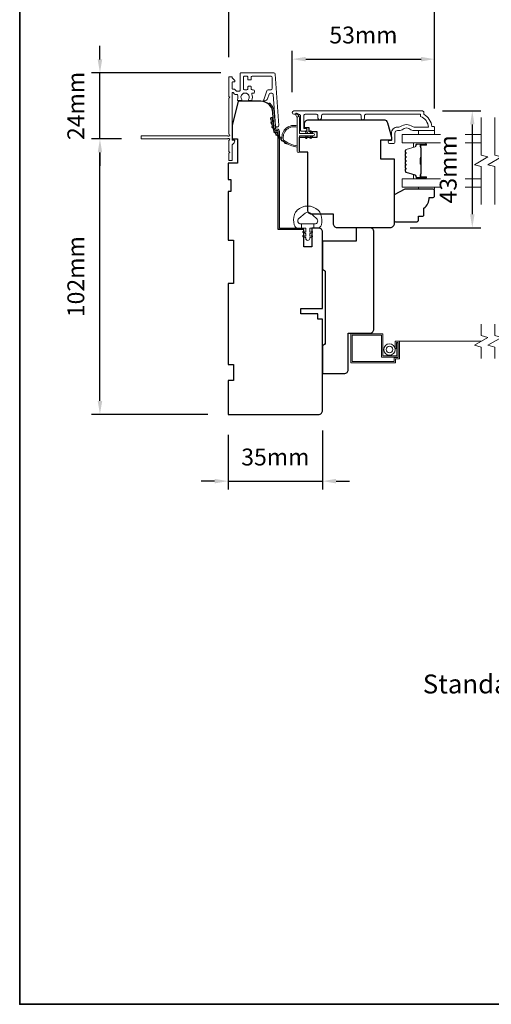
# Model space of a CAD drawing. Extents: x 3539 to 9193, y 3399 to 5942.
# Drawn here: x 7647 to 7821, y 5331 to 5695 of the extents above; entities that cross this region are included whole.
import ezdxf

# ---------------------------------------------------------------- set-up
doc = ezdxf.new("R2010")
doc.units = 0
doc.header["$LTSCALE"] = 250
doc.header["$MEASUREMENT"] = 0
doc.header["$PDMODE"] = 3
doc.header["$PDSIZE"] = -2
doc.linetypes.add('HIDDEN2', pattern=[0.1875, 0.125, -0.0625])
doc.layers.get('DEFPOINTS').update_dxf_attribs({"color": 2, "linetype": 'CONTINUOUS'})
for name, color, linetype, lineweight in [('6', 6, 'CONTINUOUS', 5), ('7', 7, 'CONTINUOUS', 9), ('8', 7, 'CONTINUOUS', 35), ('Butal', 9, 'CONTINUOUS', 15), ('Dimensions', 2, 'CONTINUOUS', 15), ('Frame & Sash Cladding', 3, 'CONTINUOUS', 15), ('Glass', 1, 'CONTINUOUS', 15), ('Jamb Liner', 230, 'CONTINUOUS', 9), ('Next Gen Cladding', 142, 'CONTINUOUS', 20), ('Screen', 40, 'HIDDEN2', 9), ('Spacer Bar', 1, 'CONTINUOUS', 9), ('Sreen Frame', 30, 'CONTINUOUS', 9), ('TEXT', 7, 'CONTINUOUS', 35), ('Veneer', 7, 'CONTINUOUS', 5), ('Weather-Strip', 6, 'CONTINUOUS', 9), ('Wood', 7, 'CONTINUOUS', 25)]:
    doc.layers.add(name, color=color, linetype=linetype, lineweight=lineweight)
doc.styles.add('MODERN', font='tahoma.ttf')
doc.styles.add('Note Text (ISO)', font='tahoma.ttf')
doc.styles.add('ROMANS', font='romans')
doc.dimstyles.new('LWDEC$0', dxfattribs={"dimscale": 5, "dimtxt": 2.5, "dimasz": 2, "dimexe": 1.25, "dimexo": 3, "dimgap": 2, "dimtad": 1, "dimtoh": 1, "dimzin": 1, "dimdsep": 46, "dimtxsty": 'MODERN', "dimcen": 0, "dimdle": 1.5, "dimadec": 0, "dimazin": 0, "dimtfac": 1, "dimtix": 1, "dimtmove": 0, "dimatfit": 3, "dimfxl": 0, "dimtzin": 0, "dimarcsym": 0})

# ---------------------------------------------------------------- blocks, each defined once
blk = doc.blocks.new('2800C')
at = {"layer": 'Veneer'}
blk.add_lwpolyline([(24.61, 4.5), (27.61, 4.5), (27.61, 3), (29.31, 3), (29.31, 1.5, -0.414214), (27.81, 0), (0, 0, -0.339454), (-1.45, 1.11), (-2.89, 6.5), (-2.89, 7.5), (-0.89, 7.5), (1.11, 7.5), (1.11, 14.5), (-3.89, 14.5), (-3.89, 38.5, -0.414214), (-2.39, 40), (17.11, 40, -0.414214), (18.61, 38.5), (18.61, 35), (26.61, 35, -0.414214), (28.11, 33.5), (28.11, 12), (31.11, 12), (31.11, 6.5), (24.61, 6.5), (24.61, 4.5), (24.61, 4.5)], format="xyb", dxfattribs=at)
blk = doc.blocks.new('*D344')
at = {"layer": 'DEFPOINTS', "color": 0}
for p in [(7676.29, 5651.11), (7691.81, 5651.11), (7723.76, 5549.11)]:
    blk.add_point(p, dxfattribs=at)
at = {"layer": 'Dimensions', "color": 0, "lineweight": -2}
for p, q in [((7684.31, 5651.11), (7673.17, 5651.11)), ((7676.29, 5554.11), (7676.29, 5646.11)), ((7716.26, 5549.11), (7673.17, 5549.11))]:
    blk.add_line(p, q, dxfattribs=at)
at = {"layer": 'Dimensions', "color": 0}
for points in [[(7675.46, 5646.11), (7677.13, 5646.11), (7676.29, 5651.11)], [(7675.46, 5554.11), (7677.13, 5554.11), (7676.29, 5549.11)]]:
    blk.add_solid(points, dxfattribs=at)
at = {"layer": 'Dimensions', "color": 0, "insert": (7668.17, 5600.11), "char_height": 6.25, "attachment_point": 5, "rotation": 90, "style": 'ROMANS'}
blk.add_mtext('102mm', dxfattribs=at)
blk = doc.blocks.new('*D345')
at = {"layer": 'DEFPOINTS', "color": 0}
for p in [(7723.76, 5549.11), (7758.76, 5550.61), (7758.76, 5524.4)]:
    blk.add_point(p, dxfattribs=at)
at = {"layer": 'Dimensions', "color": 0, "lineweight": -2}
for p, q in [((7723.76, 5541.61), (7723.76, 5521.28)), ((7758.76, 5543.11), (7758.76, 5521.28)), ((7718.76, 5524.4), (7713.76, 5524.4)), ((7723.76, 5524.4), (7758.76, 5524.4)), ((7763.76, 5524.4), (7768.76, 5524.4))]:
    blk.add_line(p, q, dxfattribs=at)
at = {"layer": 'Dimensions', "color": 0}
for points in [[(7718.76, 5525.24), (7718.76, 5523.57), (7723.76, 5524.4)], [(7763.76, 5525.24), (7763.76, 5523.57), (7758.76, 5524.4)]]:
    blk.add_solid(points, dxfattribs=at)
at = {"layer": 'Dimensions', "color": 0, "insert": (7741.26, 5532.53), "char_height": 6.25, "attachment_point": 5, "style": 'ROMANS'}
blk.add_mtext('35mm', dxfattribs=at)
blk = doc.blocks.new('*D348')
at = {"layer": 'DEFPOINTS', "color": 0}
for p in [(7795.71, 5661.48), (7783.76, 5618.21), (7814.21, 5618.21)]:
    blk.add_point(p, dxfattribs=at)
at = {"layer": 'Dimensions', "color": 0, "lineweight": -2}
for p, q in [((7803.21, 5661.48), (7817.34, 5661.48)), ((7814.21, 5656.48), (7814.21, 5623.21)), ((7791.26, 5618.21), (7817.34, 5618.21))]:
    blk.add_line(p, q, dxfattribs=at)
at = {"layer": 'Dimensions', "color": 0}
for points in [[(7813.38, 5656.48), (7815.05, 5656.48), (7814.21, 5661.48)], [(7813.38, 5623.21), (7815.05, 5623.21), (7814.21, 5618.21)]]:
    blk.add_solid(points, dxfattribs=at)
at = {"layer": 'Dimensions', "color": 0, "insert": (7806.09, 5639.85), "char_height": 6.25, "attachment_point": 5, "rotation": 90, "style": 'ROMANS'}
blk.add_mtext('43mm', dxfattribs=at)
blk = doc.blocks.new('*D237')
at = {"layer": 'DEFPOINTS', "color": 0}
for p in [(7676.29, 5675.56), (7728.51, 5675.56), (7691.81, 5651.11)]:
    blk.add_point(p, dxfattribs=at)
at = {"layer": 'Dimensions', "color": 0, "lineweight": -2}
for p, q in [((7676.29, 5680.56), (7676.29, 5685.56)), ((7721.01, 5675.56), (7673.17, 5675.56)), ((7676.29, 5651.11), (7676.29, 5675.56)), ((7684.31, 5651.11), (7673.17, 5651.11)), ((7676.29, 5646.11), (7676.29, 5641.11))]:
    blk.add_line(p, q, dxfattribs=at)
at = {"layer": 'Dimensions', "color": 0}
for points in [[(7675.46, 5680.56), (7677.13, 5680.56), (7676.29, 5675.56)], [(7675.46, 5646.11), (7677.13, 5646.11), (7676.29, 5651.11)]]:
    blk.add_solid(points, dxfattribs=at)
at = {"layer": 'Dimensions', "color": 0, "insert": (7668.17, 5663.33), "char_height": 6.25, "attachment_point": 5, "rotation": 90, "style": 'ROMANS'}
blk.add_mtext('24mm', dxfattribs=at)
blk = doc.blocks.new('*D238')
at = {"layer": 'DEFPOINTS', "color": 0}
for p in [(7800.26, 5680.66), (7747.51, 5660.89), (7800.26, 5654.86)]:
    blk.add_point(p, dxfattribs=at)
at = {"layer": 'Dimensions', "color": 0, "lineweight": -2}
for p, q in [((7747.51, 5668.39), (7747.51, 5683.78)), ((7800.26, 5662.36), (7800.26, 5683.78)), ((7752.51, 5680.66), (7795.26, 5680.66))]:
    blk.add_line(p, q, dxfattribs=at)
at = {"layer": 'Dimensions', "color": 0}
for points in [[(7752.51, 5681.49), (7752.51, 5679.82), (7747.51, 5680.66)], [(7795.26, 5681.49), (7795.26, 5679.82), (7800.26, 5680.66)]]:
    blk.add_solid(points, dxfattribs=at)
at = {"layer": 'Dimensions', "color": 0, "insert": (7773.89, 5688.78), "char_height": 6.25, "attachment_point": 5, "style": 'ROMANS'}
blk.add_mtext('53mm', dxfattribs=at)
blk = doc.blocks.new('*D239')
at = {"layer": 'DEFPOINTS', "color": 0}
for p in [(7724.06, 5708.03), (7724.06, 5673.91), (7800.26, 5654.86)]:
    blk.add_point(p, dxfattribs=at)
at = {"layer": 'Dimensions', "color": 0, "lineweight": -2}
for p, q in [((7724.06, 5681.41), (7724.06, 5711.15)), ((7800.26, 5662.36), (7800.26, 5711.15)), ((7795.26, 5708.03), (7729.06, 5708.03))]:
    blk.add_line(p, q, dxfattribs=at)
at = {"layer": 'Dimensions', "color": 0}
for points in [[(7729.06, 5708.86), (7729.06, 5707.2), (7724.06, 5708.03)], [(7795.26, 5708.86), (7795.26, 5707.2), (7800.26, 5708.03)]]:
    blk.add_solid(points, dxfattribs=at)
at = {"layer": 'Dimensions', "color": 0, "insert": (7762.16, 5716.15), "char_height": 6.25, "attachment_point": 5, "style": 'ROMANS'}
blk.add_mtext('76mm', dxfattribs=at)

msp = doc.modelspace()

# ---------------------------------------------------------------- linework, layer by layer
at = {"layer": '6'}
for points in [[(7800.26, 5654.23), (7800.26, 5652.73), (7794.26, 5652.73), (7794.26, 5654.23)], [(7794.26, 5633.23), (7794.26, 5632.47), (7800.26, 5632.47), (7800.26, 5633.23)]]:
    msp.add_lwpolyline(points, close=True, dxfattribs=at)
msp.add_lwpolyline([(7758.16, 5623.12, 0.124215), (7757.16, 5624.7, 0.4), (7749.36, 5624.7, 0.124215), (7748.36, 5623.12, 0.139845), (7748.22, 5619.28, 0.345454), (7749.7, 5618.12), (7750.97, 5618.12), (7750.97, 5619.65), (7750.97, 5618.12), (7752.29, 5618.12, -0.414214), (7752.54, 5617.87), (7752.54, 5616.84, -0.539651), (7752.22, 5616.63), (7751.79, 5616.82, 1), (7751.62, 5616.41), (7752.4, 5616.07, -0.298996), (7752.54, 5615.86), (7752.54, 5615.34, -0.539651), (7752.22, 5615.12), (7751.79, 5615.31, 1), (7751.62, 5614.9), (7752.4, 5614.56, -0.298996), (7752.54, 5614.35), (7752.54, 5614.27, 1), (7753.98, 5614.27), (7753.98, 5614.35, -0.298996), (7754.12, 5614.56), (7754.9, 5614.9, 1), (7754.73, 5615.31), (7754.3, 5615.12, -0.539651), (7753.98, 5615.34), (7753.98, 5615.86, -0.298996), (7754.12, 5616.07), (7754.9, 5616.41, 1), (7754.73, 5616.82), (7754.3, 5616.63, -0.539651), (7753.98, 5616.84), (7753.98, 5617.87, -0.414214), (7754.23, 5618.12), (7755.55, 5618.12), (7755.55, 5619.65), (7750.97, 5619.65), (7750.69, 5619.65, -0.700208), (7749.95, 5621.67), (7752.28, 5623.62, -0.36397), (7754.24, 5623.62), (7756.56, 5621.67, -0.700208), (7755.83, 5619.65), (7755.55, 5619.65), (7755.55, 5618.12), (7756.82, 5618.12, 0.345454), (7758.3, 5619.28, 0.139845)], format="xyb", close=True, dxfattribs=at)
at = {"layer": '7', "flags": 128}
for points in [[(7817.51, 5626.88), (7817.51, 5640.87), (7815.01, 5641.54), (7820.01, 5644.43), (7817.51, 5645.1), (7817.51, 5659.08)], [(7822.51, 5626.88), (7822.51, 5640.87), (7820.01, 5641.54), (7825.01, 5644.43), (7822.51, 5645.1), (7822.51, 5659.08)]]:
    msp.add_lwpolyline(points, dxfattribs=at)
at = {"layer": '7'}
for points in [[(7817.51, 5569.83), (7817.51, 5574.07), (7815.01, 5574.74), (7820.01, 5577.62), (7817.51, 5578.29), (7817.51, 5582.53)], [(7822.51, 5569.83), (7822.51, 5574.07), (7820.01, 5574.74), (7825.01, 5577.62), (7822.51, 5578.29), (7822.51, 5582.53)]]:
    msp.add_lwpolyline(points, dxfattribs=at)
at = {"layer": '8', "linetype": 'Continuous'}
msp.add_lwpolyline([(7646.56, 5822.2), (8400.67, 5822.2), (8400.67, 5330.69), (7646.56, 5330.69)], close=True, dxfattribs=at)
at = {"layer": 'Butal'}
for points in [[(7796.82, 5649.63), (7792.64, 5649.63, 0.414214), (7792.39, 5649.38), (7792.39, 5648.06), (7793, 5648.24, 0.329751), (7793.27, 5648.6), (7793.27, 5648.72, -0.414214), (7793.78, 5649.23), (7797.07, 5649.23), (7797.07, 5649.38, 0.414214)], [(7796.82, 5636.33), (7792.64, 5636.33, -0.414214), (7792.39, 5636.58), (7792.39, 5637.91), (7793, 5637.72, -0.329751), (7793.27, 5637.36), (7793.27, 5637.24, 0.414214), (7793.78, 5636.73), (7797.07, 5636.73), (7797.07, 5636.58, -0.414214)]]:
    msp.add_lwpolyline(points, format="xyb", close=True, dxfattribs=at)
at = {"layer": 'Frame & Sash Cladding'}
msp.add_lwpolyline([(7774.29, 5658.83), (7774.29, 5659.73, -0.414215), (7774.79, 5660.23), (7795.01, 5660.23), (7795.01, 5659.44, -0.283226), (7798.03, 5655.48), (7792.63, 5655.48, -0.165436), (7792.02, 5655.69, 0.340182), (7787.65, 5655.69, -0.165436), (7787.04, 5655.48), (7786.51, 5655.48, 0.414214), (7784.26, 5653.23), (7784.26, 5650.53), (7783.56, 5650.53, 1), (7783.56, 5649.43), (7785.01, 5649.43, 0.414214), (7785.51, 5649.93), (7785.51, 5653.23, -0.414214), (7786.51, 5654.23), (7787.51, 5654.23, 0.196124), (7788.21, 5654.52, -0.40794), (7791.46, 5654.52, 0.196124), (7792.16, 5654.23), (7800.01, 5654.23, 0.414214), (7800.26, 5654.48), (7800.26, 5655.23, 0.414214), (7799.76, 5655.73), (7799.26, 5655.73, 0.238125), (7796.26, 5660.23), (7796.26, 5660.93, 0.414214), (7795.71, 5661.48), (7748.14, 5661.48, 1), (7748.14, 5660.23), (7750.02, 5660.23, -0.415215), (7750.52, 5659.73), (7750.52, 5654.48, 0.415909), (7751.07, 5653.93), (7752.47, 5653.93, 1), (7752.47, 5655.03), (7751.96, 5655.03, -0.414213), (7751.76, 5655.23), (7751.76, 5659.73, -0.414214), (7752.26, 5660.23), (7756.56, 5660.23, -0.415216), (7757.06, 5659.73), (7757.06, 5658.83, 1), (7758.3, 5658.83), (7758.3, 5659.73, -0.414213), (7758.8, 5660.23), (7772.55, 5660.23, -0.414212), (7773.05, 5659.73), (7773.05, 5658.83, 1)], format="xyb", close=True, dxfattribs=at)
at = {"layer": 'Glass', "color": 1}
for points in [[(7802.39, 5649.63), (7788.26, 5649.63), (7788.26, 5652.73), (7802.39, 5652.73)], [(7811.54, 5652.73), (7817.51, 5652.73)], [(7817.51, 5649.63), (7811.54, 5649.63)], [(7802.39, 5636.33), (7788.26, 5636.33), (7788.26, 5633.23), (7802.39, 5633.23)], [(7817.51, 5636.33), (7811.54, 5636.33)], [(7811.54, 5633.23), (7817.51, 5633.23)]]:
    msp.add_lwpolyline(points, dxfattribs=at)
at = {"layer": 'Jamb Liner'}
msp.add_lwpolyline([(7741.51, 5654.76, -0.39391), (7741.26, 5654.99), (7740.84, 5660.96, 0.19617), (7739.17, 5664.35, 1), (7738.84, 5663.97, -0.19617), (7740.34, 5660.92), (7740.76, 5654.96, 0.39391), (7741.51, 5654.26), (7742.01, 5654.26, -0.414214), (7742.26, 5654.01), (7742.26, 5618.36, 0.414214), (7743.01, 5617.61), (7751.26, 5617.61, 1), (7751.26, 5618.11), (7743.01, 5618.11, -0.414214), (7742.76, 5618.36), (7742.76, 5654.01, 0.414214), (7742.01, 5654.76)], format="xyb", close=True, dxfattribs=at)
at = {"layer": 'Next Gen Cladding'}
msp.add_lwpolyline([(7724.18, 5652.82, -0.255924), (7724.06, 5653.03), (7724.06, 5666.26), (7724.36, 5666.56), (7724.06, 5666.86), (7724.06, 5673.91, -0.414214), (7724.31, 5674.16), (7725.01, 5674.16, -0.414214), (7725.26, 5673.91), (7725.26, 5673.77, 0.198912), (7725.33, 5673.59), (7726.24, 5672.69, -0.668179), (7726.06, 5672.26), (7725.51, 5672.26, 0.414214), (7725.26, 5672.01), (7725.26, 5669.81, 0.414214), (7725.51, 5669.56), (7726.07, 5669.56, -0.221695), (7726.26, 5669.47), (7726.71, 5668.94, 0.221695), (7727.09, 5668.76), (7727.76, 5668.76, 0.414214), (7728.26, 5669.26), (7728.26, 5675.31, -0.414214), (7728.51, 5675.56), (7740.67, 5675.56, -0.39391), (7741.17, 5675.09), (7742.5, 5656.1, -1), (7741.3, 5656.02), (7740.49, 5667.59, 0.39391), (7740, 5668.06), (7739.42, 5668.06, 0.320103), (7738.94, 5667.72), (7738.33, 5665.93, -0.320103), (7737.38, 5665.26), (7737.18, 5665.26, -0.515034), (7736.94, 5665.59), (7738.09, 5668.92, -0.320103), (7738.56, 5669.26), (7739.56, 5669.26, 0.414214), (7740.06, 5669.76), (7740.06, 5673.86, 0.414214), (7739.56, 5674.36), (7732.81, 5674.36, 0.414214), (7732.31, 5673.86), (7732.31, 5673.21, -0.414214), (7732.06, 5672.96), (7731.36, 5672.96, -0.414214), (7731.11, 5673.21), (7731.11, 5673.86, 0.414214), (7730.61, 5674.36), (7729.96, 5674.36, 0.414214), (7729.46, 5673.86), (7729.46, 5669.79, 0.423312), (7729.98, 5669.29, -0.050562), (7730.52, 5669.25, 0.465267), (7731.11, 5669.74), (7731.11, 5670.41, -0.414214), (7731.36, 5670.66), (7732.06, 5670.66, -0.414214), (7732.31, 5670.41), (7732.31, 5669.76, 0.414214), (7732.81, 5669.26), (7733.06, 5669.26, -0.414214), (7733.56, 5668.76), (7733.56, 5668.56, -0.414214), (7733.06, 5668.06), (7732.77, 5668.06, 0.547449), (7732.54, 5667.7, -0.215175), (7732.56, 5665.46, -0.297258), (7732.33, 5665.31), (7731.53, 5665.31, -0.601931), (7731.33, 5665.7, 1.887883), (7728.79, 5665.7, -0.601931), (7728.59, 5665.31), (7727.45, 5665.31, -0.636382), (7727.26, 5665.72, 0.217738), (7727.37, 5666.12, -0.07937), (7727.36, 5666.98, 0.460504), (7726.87, 5667.56), (7726.53, 5667.56, -0.221695), (7726.15, 5667.74), (7725.7, 5668.27, 0.700208), (7725.26, 5668.11), (7725.26, 5650.86, 0.414214), (7725.51, 5650.61), (7726.01, 5650.61, -0.418413), (7726.26, 5650.36, -0.195194), (7725.97, 5649.66), (7725.33, 5649.03, 0.198912), (7725.26, 5648.85), (7725.26, 5643.36, -0.414214), (7725.01, 5643.11), (7724.31, 5643.11, -0.414214), (7724.06, 5643.36), (7724.06, 5645.81), (7724.36, 5646.11), (7724.06, 5646.41), (7724.06, 5650.39, -0.255924), (7724.18, 5650.6, 1.162287), (7723.65, 5651.2, -0.22054), (7723.46, 5651.11), (7691.81, 5651.11, -0.414214), (7691.56, 5651.36), (7691.56, 5652.06, -0.414214), (7691.81, 5652.31), (7723.46, 5652.31, -0.22054), (7723.65, 5652.22, 1.162287)], format="xyb", close=True, dxfattribs=at)
at = {"layer": 'Screen'}
msp.add_line((7817.51, 5576.18), (7782.54, 5576.18), dxfattribs=at)
at = {"layer": 'Spacer Bar'}
for points in [[(7789.39, 5644.16, -0.226277), (7789.44, 5644.26), (7789.53, 5644.33, 0.476976), (7789.53, 5644.53), (7789.44, 5644.6, -0.226277), (7789.39, 5644.7), (7789.39, 5645.61, -0.226277), (7789.44, 5645.71), (7789.53, 5645.78, 0.476976), (7789.53, 5645.98), (7789.44, 5646.05, -0.226277), (7789.39, 5646.14), (7789.39, 5646.77, -0.329751), (7789.75, 5647.25), (7793.01, 5648.24, 0.329751), (7793.28, 5648.61), (7793.28, 5648.73, -0.414214), (7793.78, 5649.23), (7797.07, 5649.23, -1), (7797.07, 5648.85), (7795.21, 5648.85, 0.414214), (7795.06, 5648.7), (7795.06, 5648.19), (7794.94, 5648.19), (7794.94, 5648.66, -0.414214), (7795.24, 5648.96), (7797.07, 5648.96, 1), (7797.07, 5649.12), (7793.78, 5649.12, 0.414214), (7793.39, 5648.73), (7793.39, 5648.61, -0.329751), (7793.04, 5648.13), (7789.78, 5647.14, 0.329751), (7789.51, 5646.77), (7789.51, 5646.14, 0.226277), (7789.51, 5646.13), (7789.6, 5646.07, -0.476976), (7789.6, 5645.69), (7789.51, 5645.62, 0.226277), (7789.51, 5645.61), (7789.51, 5644.7, 0.226277), (7789.51, 5644.69), (7789.6, 5644.62, -0.476976), (7789.6, 5644.24), (7789.51, 5644.17, 0.226277), (7789.51, 5644.16), (7789.51, 5643.25, 0.256633), (7789.51, 5643.24), (7789.6, 5643.17, -0.476976), (7789.6, 5642.79), (7789.51, 5642.73, 0.226277), (7789.51, 5642.72), (7789.51, 5641.8, 0.256633), (7789.51, 5641.79), (7789.6, 5641.72, -0.476976), (7789.6, 5641.35), (7789.51, 5641.28, 0.226277), (7789.51, 5641.27), (7789.51, 5640.35, 0.256633), (7789.51, 5640.34), (7789.6, 5640.27, -0.476976), (7789.6, 5639.9), (7789.51, 5639.83, 0.226277), (7789.51, 5639.82), (7789.51, 5639.2, 0.329751), (7789.78, 5638.83), (7793.04, 5637.83, -0.329751), (7793.39, 5637.35), (7793.39, 5637.23, 0.414214), (7793.78, 5636.85), (7797.07, 5636.85, 1), (7797.07, 5637), (7795.24, 5637, -0.414214), (7794.94, 5637.3), (7794.94, 5637.78), (7795.06, 5637.78), (7795.06, 5637.26, 0.414214), (7795.21, 5637.11), (7797.07, 5637.11, -1), (7797.07, 5636.73), (7793.78, 5636.73, -0.414214), (7793.28, 5637.23), (7793.28, 5637.35, 0.329751), (7793.01, 5637.72), (7789.75, 5638.72, -0.329751), (7789.39, 5639.2), (7789.39, 5639.82, -0.226277), (7789.44, 5639.92), (7789.53, 5639.99, 0.476976), (7789.53, 5640.19), (7789.44, 5640.25, -0.226277), (7789.39, 5640.35), (7789.39, 5641.27, -0.226277), (7789.44, 5641.37), (7789.53, 5641.44, 0.476976), (7789.53, 5641.63), (7789.44, 5641.7, -0.226277), (7789.39, 5641.8), (7789.39, 5642.72, -0.226277), (7789.44, 5642.81), (7789.53, 5642.88, 0.476976), (7789.53, 5643.08), (7789.44, 5643.15, -0.226277), (7789.39, 5643.25)], [(7795.11, 5648.63), (7795.11, 5648, 0.22907), (7795.18, 5647.84, -0.224481), (7795.25, 5647.7), (7795.25, 5644.42, -0.28964), (7795.15, 5644.26, 0.272736), (7795, 5644.04), (7795, 5641.93, 0.272736), (7795.15, 5641.7, -0.28964), (7795.25, 5641.54), (7795.25, 5638.26, -0.224481), (7795.18, 5638.13, 0.22907), (7795.11, 5637.96), (7795.11, 5637.33), (7795.06, 5637.33), (7795.06, 5637.96, -0.228585), (7795.15, 5638.16, 0.224481), (7795.2, 5638.26), (7795.2, 5641.54, 0.28964), (7795.13, 5641.66, -0.274141), (7794.94, 5641.93), (7794.94, 5644.04, -0.274141), (7795.13, 5644.31, 0.28964), (7795.2, 5644.42), (7795.2, 5647.7, 0.224481), (7795.15, 5647.8, -0.228585), (7795.06, 5648), (7795.06, 5648.63)]]:
    msp.add_lwpolyline(points, format="xyb", close=True, dxfattribs=at)
msp.add_lwpolyline([(7795.2, 5644.42, 0.001885), (7795.2, 5644.42), (7795.2, 5647.7, 0.224481), (7795.15, 5647.8, -0.228585), (7795.06, 5648), (7795.06, 5648.63), (7795.11, 5648.63), (7795.11, 5648, 0.22907), (7795.18, 5647.84, -0.224481), (7795.25, 5647.7), (7795.25, 5644.42, 0.214245), (7795.27, 5644.38, -0.214245), (7795.32, 5644.25), (7795.32, 5641.71, -0.214245), (7795.27, 5641.58, 0.214245), (7795.25, 5641.54), (7795.25, 5638.26, -0.224481), (7795.18, 5638.13, 0.22907), (7795.11, 5637.96), (7795.11, 5637.33), (7795.06, 5637.33), (7795.06, 5637.96, -0.228585), (7795.15, 5638.16, 0.224481), (7795.2, 5638.26), (7795.2, 5641.54, -0.214245), (7795.23, 5641.62, 0.214245), (7795.27, 5641.71), (7795.27, 5644.25, 0.214245), (7795.23, 5644.35, -0.214245), (7795.2, 5644.42)], format="xyb", dxfattribs=at)
at = {"layer": 'Sreen Frame'}
msp.add_lwpolyline([(7785.7, 5576.18), (7785.7, 5573.46), (7786.2, 5573.46), (7786.2, 5575.68), (7786.76, 5575.68), (7786.76, 5570.18), (7785.26, 5570.18), (7785.26, 5568.68), (7769.76, 5568.68), (7769.76, 5578.51), (7780.6, 5578.51), (7780.6, 5570.26), (7786.73, 5570.26), (7786.73, 5575.59), (7786.23, 5575.59), (7786.23, 5570.76), (7781.1, 5570.76), (7781.1, 5579.01), (7769.26, 5579.01), (7769.26, 5568.18), (7785.76, 5568.18), (7785.76, 5569.68), (7787.26, 5569.68), (7787.26, 5576.18)], close=True, dxfattribs=at)
for radius in [2.12, 1.22]:
    msp.add_circle((7783.51, 5573.12), radius, dxfattribs=at)
at = {"layer": 'Weather-Strip'}
for points in [[(7739.61, 5658.22, -0.017679), (7739.57, 5659.01, 0.455609)], [(7744.31, 5650.66, -0.171884), (7744.29, 5650.69, -0.583171), (7749.36, 5655.47), (7749.36, 5655.99, 0.519556), (7743.69, 5651.28, -0.678594), (7743.61, 5651.24, -0.207743), (7740.07, 5659.01, 0.408958), (7740.02, 5659.06), (7739.62, 5659.06, 0.419299), (7739.57, 5659.01, 0.372378), (7749.36, 5648.08), (7749.36, 5648.58, -0.12941)], [(7749.36, 5658.97), (7748.77, 5660.21, -1), (7749.31, 5660.47), (7750.18, 5659.23, 0.732951)], [(7755.31, 5652.25), (7750.26, 5652.25), (7750.26, 5646.51, -1), (7749.36, 5646.51), (7749.36, 5658.97, -1), (7750.26, 5658.97), (7750.26, 5653.15), (7755.31, 5653.15, -1)], [(7739.86, 5656.68, -0.017638), (7739.7, 5657.45, 0.446077)], [(7740.31, 5655.18, -0.017587), (7740.06, 5655.93, 0.436338)], [(7740.97, 5653.76, -0.017526), (7740.62, 5654.46, 0.426583)], [(7741.83, 5652.45, -0.017456), (7741.38, 5653.09, 0.416994)], [(7742.85, 5651.27, -0.01738), (7742.32, 5651.84, 0.407743)], [(7752.46, 5653.69), (7752.84, 5653.15), (7753.46, 5653.15), (7752.87, 5653.99, 1)], [(7752.46, 5651.71), (7752.84, 5652.25), (7753.46, 5652.25), (7752.87, 5651.41, -1)], [(7754.11, 5653.69), (7754.49, 5653.15), (7755.11, 5653.15), (7754.52, 5653.99, 1)], [(7754.11, 5651.71), (7754.49, 5652.25), (7755.11, 5652.25), (7754.52, 5651.41, -1)], [(7744.03, 5650.25, -0.017298), (7743.43, 5650.73, 0.39899)], [(7745.34, 5649.39, -0.017215), (7744.68, 5649.79, 0.390882)]]:
    msp.add_lwpolyline(points, format="xyb", close=True, dxfattribs=at)
at = {"layer": 'Wood'}
for points in [[(7751.76, 5615.42), (7751.76, 5615.42), (7751.76, 5617.61), (7742.26, 5617.61), (7742.26, 5653.49), (7740.87, 5653.49), (7740.35, 5660.92, 0.39391), (7735.86, 5665.11), (7727.51, 5665.11), (7725.26, 5656.11), (7725.26, 5651.11), (7727.26, 5651.11), (7727.26, 5642.11), (7723.76, 5642.11), (7723.76, 5636.11), (7724.76, 5636.11), (7724.76, 5631.61), (7723.76, 5631.61), (7723.76, 5613.61), (7725.76, 5613.61), (7725.76, 5597.61), (7723.76, 5597.61), (7723.76, 5567.61), (7725.76, 5567.61), (7725.76, 5561.61), (7723.76, 5561.61), (7723.76, 5549.11), (7757.26, 5549.11, 0.414214), (7758.76, 5550.61), (7758.76, 5584.36), (7757.01, 5584.36), (7757.01, 5586.36), (7750.76, 5586.36), (7750.76, 5588.36), (7758.76, 5588.36), (7758.76, 5616.61, 0.414214), (7757.26, 5618.11), (7754.76, 5618.11), (7754.76, 5611.11), (7751.76, 5611.11)], [(7794.26, 5620.97), (7794.26, 5622.47), (7795.76, 5622.47, 0.414214), (7796.26, 5622.97), (7796.26, 5625.47, 0.236068), (7798.26, 5629.47), (7799.76, 5629.47, 0.414214), (7800.26, 5629.97), (7800.26, 5631.97, 0.414214), (7799.76, 5632.47), (7789.26, 5632.47), (7785.26, 5630.47), (7785.26, 5620.97, 0.414214), (7785.76, 5620.47), (7793.76, 5620.47, 0.414214)], [(7758.76, 5602.71), (7758.76, 5602.71, -0.414214), (7759.76, 5601.71), (7759.76, 5575.71, -0.414214), (7758.76, 5574.71), (7758.76, 5574.71), (7758.76, 5564.21), (7766.76, 5564.21, 0.414214), (7768.26, 5565.71), (7768.26, 5579.21), (7776.26, 5579.21, 0.414214), (7777.76, 5580.71), (7777.76, 5616.71, 0.414214), (7776.26, 5618.21), (7771.26, 5618.21), (7771.26, 5613.21), (7758.76, 5613.21)]]:
    msp.add_lwpolyline(points, format="xyb", close=True, dxfattribs=at)
msp.add_lwpolyline([(7756.76, 5653.71), (7753.76, 5653.71), (7753.76, 5655.21), (7752.06, 5655.21), (7752.06, 5656.71, -0.414214), (7753.56, 5658.21), (7781.37, 5658.21, -0.339454), (7782.82, 5657.1), (7784.26, 5651.71), (7784.26, 5650.71), (7782.26, 5650.71), (7780.26, 5650.71), (7780.26, 5643.71), (7785.26, 5643.71), (7785.26, 5619.71, -0.414214), (7783.76, 5618.21), (7764.26, 5618.21, -0.414214), (7762.76, 5619.71), (7762.76, 5623.21), (7754.76, 5623.21, -0.414214), (7753.26, 5624.71), (7753.26, 5646.21), (7750.26, 5646.21), (7750.26, 5651.71), (7756.76, 5651.71), (7756.76, 5653.71), (7756.76, 5653.71)], format="xyb", dxfattribs=at)

# ---------------------------------------------------------------- block references
at = {"layer": 'Wood', "xscale": 0.999998, "yscale": 0.999998, "zscale": 0.999998, "rotation": 180}
msp.add_blockref('2800C', (7781.37, 5658.21), dxfattribs=at)

# ---------------------------------------------------------------- texts
at = {"layer": 'TEXT', "insert": (7833, 5464.47), "char_height": 7, "width": 118.6285, "attachment_point": 2, "style": 'Note Text (ISO)'}
msp.add_mtext('\\pt152.39639;\\PStandard Screen', dxfattribs=at)

# ---------------------------------------------------------------- dimensions: what is measured, and where the dimension line sits
at = {"layer": 'Dimensions'}
for base, p1, p2, picture, middle in [((7724.06, 5708.03), (7800.26, 5654.86), (7724.06, 5673.91), '*D239', (7762.16, 5716.15)), ((7800.26, 5680.66), (7747.51, 5660.89), (7800.26, 5654.86), '*D238', (7773.89, 5688.78)), ((7758.76, 5524.4), (7723.76, 5549.11), (7758.76, 5550.61), '*D345', (7741.26, 5532.53))]:
    dim = msp.add_linear_dim(base=base, p1=p1, p2=p2, dimstyle='LWDEC$0', override={"dimscale": 2.5, "dimexe": 1.25, "dimexo": 3, "dimgap": 2, "dimdec": 0, "dimzin": 11, "dimpost": 'mm', "dimtxsty": 'ROMANS', "dimadec": 2, "dimtdec": 0, "dimfxl": 1.25, "dimfrac": 2, "dimarcsym": 1}, dxfattribs=at)
    dim.commit()
    dim.dimension.update_dxf_attribs({"geometry": picture, "text_midpoint": middle})
for base, p1, p2, picture, middle in [((7676.29, 5675.56), (7691.81, 5651.11), (7728.51, 5675.56), '*D237', (7668.17, 5663.33)), ((7814.21, 5618.21), (7795.71, 5661.48), (7783.76, 5618.21), '*D348', (7806.09, 5639.85)), ((7676.29, 5651.11), (7723.76, 5549.11), (7691.81, 5651.11), '*D344', (7668.17, 5600.11))]:
    dim = msp.add_linear_dim(base=base, p1=p1, p2=p2, angle=90, dimstyle='LWDEC$0', override={"dimscale": 2.5, "dimexe": 1.25, "dimexo": 3, "dimgap": 2, "dimdec": 0, "dimzin": 11, "dimpost": 'mm', "dimtxsty": 'ROMANS', "dimadec": 2, "dimtdec": 0, "dimfxl": 1.25, "dimfrac": 2, "dimarcsym": 1}, dxfattribs=at)
    dim.commit()
    dim.dimension.update_dxf_attribs({"geometry": picture, "text_midpoint": middle})

doc.saveas('drawing.dxf')
